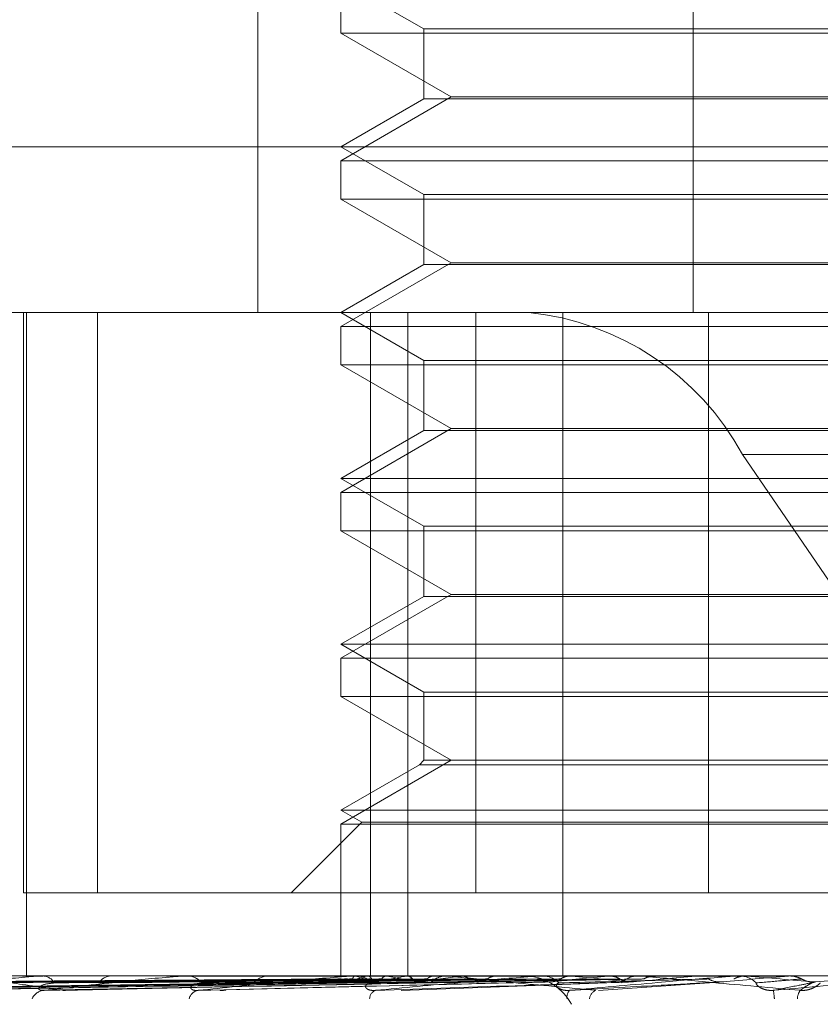
# Model space of a CAD drawing. Units: inches. Extents: x 0 to 23.4, y 0 to 16.5.
# Drawn here: x 6.3 to 6.4, y 2.4 to 2.4 of the extents above; entities that cross this region are included whole.
import ezdxf

# ---------------------------------------------------------------- set-up
doc = ezdxf.new("R2010")
doc.units = ezdxf.units.IN
doc.header["$MEASUREMENT"] = 0
doc.linetypes.add('HIDDEN', pattern=[0.07500000000000001, 0.05, -0.025])

msp = doc.modelspace()

# ---------------------------------------------------------------- linework, layer by layer
at = {"color": 7, "linetype": 'HIDDEN', "lineweight": 0}
for p, q in [((6.3471777737, 2.3970405211), (6.3471777737, 2.3701972856)), ((6.3565754672, 2.3970405211), (6.3565754672, 2.3701972856)), ((6.3489725003, 2.3773554818), (6.3507620494, 2.3763222851)), ((6.3489725003, 2.3770529408), (6.3489725003, 2.3762263835)), ((6.3507620494, 2.3763222851), (6.3686575397, 2.3763222851)), ((6.3507620494, 2.3763222851), (6.3507620494, 2.3748095803)), ((6.3704470887, 2.3762263835), (6.3489725003, 2.3762263835)), ((6.3489725003, 2.3762263835), (6.3513562706, 2.3748501131)), ((6.3513562706, 2.3748501131), (6.3489725003, 2.3734738427)), ((6.3507620494, 2.3748095803), (6.3489725003, 2.3737763837)), ((6.3676511607, 2.3748095803), (6.3507620494, 2.3748095803)), ((6.3513562706, 2.3748501131), (6.3680633185, 2.3748501131)), ((6.3242767237, 2.3737763837), (6.3717339053, 2.3737763837)), ((6.3489725003, 2.3737763837), (6.3507620494, 2.3727431871)), ((6.3489725003, 2.3734738427), (6.3547625267, 2.3734738427)), ((6.3489725003, 2.3734738427), (6.3489725003, 2.3726472854)), ((6.3547625267, 2.3734738427), (6.3704470887, 2.3734738427)), ((6.3507620494, 2.3727431871), (6.3686575397, 2.3727431871)), ((6.3507620494, 2.3727431871), (6.3507620494, 2.3712304822)), ((6.3704470887, 2.3726472854), (6.3489725003, 2.3726472854)), ((6.3489725003, 2.3726472854), (6.3513562706, 2.371271015)), ((6.3513562706, 2.371271015), (6.3489725003, 2.3698947447)), ((6.3507620494, 2.3712304822), (6.3489725003, 2.3701972856)), ((6.3676511607, 2.3712304822), (6.3507620494, 2.3712304822)), ((6.3513562706, 2.371271015), (6.3680633185, 2.371271015)), ((6.3705193487, 2.3701972856), (6.3278558217, 2.3701972856)), ((6.3421253625, 2.3701972856), (6.3421253625, 2.3576704424)), ((6.3421848273, 2.3701972856), (6.3421848273, 2.3558808933)), ((6.3437167506, 2.3701972856), (6.3437167506, 2.3576704424)), ((6.3489725003, 2.3701972856), (6.3507620494, 2.369164089)), ((6.3496134129, 2.3701972856), (6.3496134129, 2.3558808933)), ((6.3504179087, 2.3701972856), (6.3504179087, 2.3558808933)), ((6.3518818547, 2.3576704424), (6.3518818547, 2.3701972856)), ((6.3537648746, 2.3701972856), (6.3537648746, 2.3558808933)), ((6.3569094649, 2.3576704424), (6.3569094649, 2.3701972856)), ((6.3489725003, 2.3698947447), (6.3547625267, 2.3698947447)), ((6.3489725003, 2.3698947447), (6.3489725003, 2.3690681874)), ((6.3547625267, 2.3698947447), (6.3704470887, 2.3698947447)), ((6.3704470887, 2.3690681874), (6.3489725003, 2.3690681874)), ((6.3489725003, 2.3690681874), (6.3513562706, 2.367691917)), ((6.3507620494, 2.369164089), (6.3686575397, 2.369164089)), ((6.3507620494, 2.369164089), (6.3507620494, 2.3676513842)), ((6.3513562706, 2.367691917), (6.3489725003, 2.3663156466)), ((6.3507620494, 2.3676513842), (6.3489725003, 2.3666181875)), ((6.3676511607, 2.3676513842), (6.3507620494, 2.3676513842)), ((6.3513562706, 2.367691917), (6.3680633185, 2.367691917)), ((6.3576404547, 2.3671340501), (6.419583111, 2.3671340501)), ((6.3576404547, 2.3671340501), (6.3697888226, 2.3493353443)), ((6.3489725003, 2.3666181875), (6.3704470887, 2.3666181875)), ((6.3489725003, 2.3666181875), (6.3507620494, 2.3655849909)), ((6.3489725003, 2.3663156466), (6.3547625267, 2.3663156466)), ((6.3489725003, 2.3663156466), (6.3489725003, 2.3654890893)), ((6.3547625267, 2.3663156466), (6.3704470887, 2.3663156466)), ((6.3704470887, 2.3654890893), (6.3489725003, 2.3654890893)), ((6.3489725003, 2.3654890893), (6.3513562706, 2.3641128189)), ((6.3507620494, 2.3655849909), (6.3686575397, 2.3655849909)), ((6.3507620494, 2.3655849909), (6.3507620494, 2.3640722861)), ((6.3513562706, 2.3641128189), (6.3489725003, 2.3627365485)), ((6.3507620494, 2.3640722861), (6.3489725003, 2.3630390895)), ((6.3676511607, 2.3640722861), (6.3507620494, 2.3640722861)), ((6.3513562706, 2.3641128189), (6.3680633185, 2.3641128189)), ((6.3489725003, 2.3630390895), (6.3704470887, 2.3630390895)), ((6.3489725003, 2.3630390895), (6.3507620494, 2.3620058929)), ((6.3489725003, 2.3627365485), (6.3547625267, 2.3627365485)), ((6.3489725003, 2.3627365485), (6.3489725003, 2.3619099912)), ((6.3547625267, 2.3627365485), (6.3704470887, 2.3627365485)), ((6.3704470887, 2.3619099912), (6.3489725003, 2.3619099912)), ((6.3489725003, 2.3619099912), (6.3513562706, 2.3605337208)), ((6.3507620494, 2.3620058929), (6.3686575397, 2.3620058929)), ((6.3507620494, 2.3620058929), (6.3507620494, 2.3605337208)), ((6.3513562706, 2.3605337208), (6.3489725003, 2.3591574504)), ((6.3506661477, 2.3604378192), (6.3489725003, 2.3594599914)), ((6.3507620494, 2.3605337208), (6.3506661477, 2.3604378192)), ((6.367736276, 2.3604378192), (6.3506661477, 2.3604378192)), ((6.3676511607, 2.3605337208), (6.3507620494, 2.3605337208)), ((6.3489725003, 2.3594599914), (6.3704470887, 2.3594599914)), ((6.3489725003, 2.3594599914), (6.3494263118, 2.3591979833)), ((6.3494263118, 2.3591979833), (6.3478987709, 2.3576704424)), ((6.3489725003, 2.3591574504), (6.3547625267, 2.3591574504)), ((6.3489725003, 2.3591574504), (6.3489725003, 2.3558808933)), ((6.3494263118, 2.3591979833), (6.3699932773, 2.3591979833)), ((6.3547625267, 2.3591574504), (6.3704470887, 2.3591574504)), ((6.3437167506, 2.3576704424), (6.3421253625, 2.3576704424)), ((6.3437167506, 2.3576704424), (6.3625101242, 2.3576704424)), ((6.3295287427, 2.3558808933), (6.3903717239, 2.3558808933)), ((6.3424761268, 2.3558788504), (6.3425395448, 2.3558788504)), ((6.3425066675, 2.3558808933), (6.3425446537, 2.3558808933)), ((6.3440560778, 2.3558808933), (6.3440140488, 2.3558808933)), ((6.3455916087, 2.3558788504), (6.3493053539, 2.3558788504)), ((6.3456283063, 2.3558808933), (6.3456739116, 2.3558808933)), ((6.3474572453, 2.3558808933), (6.3474083999, 2.3558808933)), ((6.3489873633, 2.3558788504), (6.3489861591, 2.3558803824)), ((6.3490742505, 2.3558788504), (6.3490774856, 2.3558803824)), ((6.3492173587, 2.3558788504), (6.3533177642, 2.3558788504)), ((6.3492588868, 2.3558808933), (6.3493104628, 2.3558808933)), ((6.3492880127, 2.3558788504), (6.3492824128, 2.3558803824)), ((6.349545534, 2.3558788504), (6.3495530915, 2.3558803824)), ((6.3499653324, 2.3558788504), (6.3499555391, 2.3558803824)), ((6.3503841803, 2.3558788504), (6.350395787, 2.3558803824)), ((6.3509948424, 2.3558788504), (6.3509812097, 2.3558803824)), ((6.3513012519, 2.3558808933), (6.3512473553, 2.3558808933)), ((6.3515598787, 2.3558788504), (6.3515751151, 2.3558803824)), ((6.3523393335, 2.3558788504), (6.3523223541, 2.3558803824)), ((6.3530301362, 2.3558788504), (6.3530484516, 2.3558803824)), ((6.3530950869, 2.3558788504), (6.3533177642, 2.3558788504)), ((6.3532223326, 2.3558788504), (6.3566330475, 2.3558788504)), ((6.3532671904, 2.3558808933), (6.353322873, 2.3558808933)), ((6.3535675564, 2.3558808768), (6.3547725136, 2.3558807714)), ((6.3539502122, 2.3558788504), (6.3539304998, 2.3558803824)), ((6.354741814, 2.3558788504), (6.3547625465, 2.3558803824)), ((6.355449165, 2.3558808933), (6.3553921654, 2.3558808933)), ((6.3556375569, 2.3558788504), (6.3557692572, 2.3558788504)), ((6.3556375569, 2.3558788504), (6.3575610144, 2.3558788504)), ((6.3557692572, 2.3558788504), (6.3557475243, 2.3558803824)), ((6.3566330475, 2.3558788504), (6.3566554478, 2.3558803824)), ((6.3566554264, 2.3558808933), (6.3566554478, 2.3558803824)), ((6.3574617803, 2.3558788504), (6.3586354827, 2.3558788504)), ((6.3575083464, 2.3558808933), (6.3575661232, 2.3558808933)), ((6.3577307236, 2.3558788504), (6.3577077555, 2.3558803824)), ((6.3586354827, 2.3558788504), (6.3586587411, 2.3558803824)), ((6.3586587189, 2.3558808933), (6.3586587411, 2.3558803824)), ((6.3363156435, 2.3555769081), (6.348973817, 2.3557524168)), ((6.3366563458, 2.3555767753), (6.3491523745, 2.355752344)), ((6.3368207406, 2.3555770434), (6.3491835538, 2.3557524912)), ((6.3378305443, 2.3555766351), (6.349712785, 2.3557522672)), ((6.3381534027, 2.3555771922), (6.3497740235, 2.355752573)), ((6.3397958477, 2.3555764751), (6.3506348423, 2.3557521797)), ((6.3402655263, 2.3555773698), (6.3507239436, 2.3557526708)), ((6.3424813331, 2.3555762754), (6.3518853314, 2.3557520709)), ((6.3430809127, 2.3555776041), (6.3519991121, 2.3557528001)), ((6.3464981293, 2.3555779574), (6.3535537428, 2.3557529953)), ((6.3502725161, 2.355566954), (6.3552897361, 2.3557498094)), ((6.3545350407, 2.3555679058), (6.3572371672, 2.3557505742))]:
    msp.add_line(p, q, dxfattribs=at)
for centre, radius, start, end in [((6.3524296431, 2.364291922), 0.0059355075210261, 28.6093348706, 84.2231342111), ((6.3425066985, 2.3556511255), 0.0002297678173518, 90.0077324229, 97.6461454288), ((6.3425257439, 2.3555747059), 0.0003067707724361, 30.2871629561, 86.4659703793), ((6.3440286885, 2.3555395949), 0.00034161224384, 92.4561493397, 146.2426589076), ((6.3456283236, 2.3555499583), 0.0003309350792615, 90.0029960326, 96.3696700034), ((6.3456633924, 2.3554978118), 0.0003832259540061, 37.1833079831, 88.427095745), ((6.3474161538, 2.3554645942), 0.0004163713142643, 91.067064303, 140.5032170913), ((6.3501733698, 2.3534171), 0.00254054970661, 104.3075062066, 113.2365325565), ((6.3492588953, 2.3554576144), 0.0004232789657907, 90.0011417269, 95.631526255), ((6.3506120222, 2.3596803586), 0.0040254770898401, 250.7975233235, 257.4168220107), ((6.349305375, 2.3554280369), 0.000452885057638, 41.7188391472, 89.3563072245), ((6.3524664124, 2.3438541352), 0.012203666148024, 99.8240717484, 102.8626168398), ((6.3531011379, 2.3711684729), 0.0156078772626177, 258.4097209651, 261.0278297732), ((6.3562254849, 2.3208840112), 0.0353044849115784, 97.5940444548, 99.0235077239), ((6.3512506995, 2.3554014717), 0.000479433355467, 90.3996524409, 136.8402254268), ((6.3529075919, 2.3546998206), 0.0011871015042074, 28.6093348706, 84.223134211), ((6.3532671934, 2.3553873234), 0.0004935699099687, 90.0003455099, 95.2148304671), ((6.3533211126, 2.3553753774), 0.0005055189881059, 44.4556114305, 89.8004652061), ((6.3710436844, 2.1904425629), 0.1662375294924135, 95.6276816733, 96.058589596), ((6.3699643602, 2.510604735), 0.1555524101589644, 264.0909197598, 264.5652830034), ((6.3553930036, 2.3553592704), 0.0005216236325616, 90.0920649799, 134.7966218301), ((6.3889375879, 2.0019394271), 0.355410605743556, 95.2150158461, 95.4360890868), ((6.4641225832, 1.1561184926), 1.204388826099305, 95.0247227146, 95.0933874587), ((6.3575083468, 2.3553491556), 0.0005317377385762, 90.0000365846, 95.0240623512), ((6.3575659418, 2.3553473777), 0.0005335157140481, 45.7322910192, 89.9805153144), ((6.4150460882, 2.9998497089), 0.6465164480962665, 264.9139030511, 265.0427678818), ((6.2440180682, 3.6839013298), 1.333136509529586, 274.9572930433, 275.0201985041), ((6.342588879, 2.355263701), 0.000307064240702, 94.0090992294, 156.375369427), ((6.3459321009, 2.3553317517), 0.000241208922392, 98.9652184557, 166.8188309485), ((6.349790022, 2.3553859212), 0.0001966297174355, 110.5706150374, 179.7571091114), ((6.3540724013, 2.3554230411), 0.0002202368229254, 138.1379488454, 189.4833152482), ((6.3545725761, 2.3553556903), 0.0002360903047302, 114.7965061536, 172.4391651064), ((6.3565913521, 2.3552613015), 0.0017417275710354, 4.1304832263, 10.2093248883), ((6.359157223, 2.3553780156), 0.0003319609538874, 144.6635998632, 178.4914526518)]:
    msp.add_arc(centre, radius, start, end, dxfattribs=at)
for points, knots in [([(6.339859879649234, 2.355570013828645), (6.340257845715563, 2.355625861848662), (6.340925546155662, 2.355719562670666), (6.34178348398032, 2.355821116335027), (6.342268095144813, 2.355866948148184), (6.342395530466466, 2.355875877838671), (6.342446566351799, 2.355878454249516), (6.342467052751529, 2.355878728805975), (6.342476126816963, 2.355878850415595)], [0, 0, 0, 0, 0.5273188798740915, 0.8847263069755446, 0.9590362595958198, 0.9800473728107808, 0.9911623590755081, 1, 1, 1, 1]), ([(6.342968743559096, 2.355570013828645), (6.342576937224719, 2.355625861848663), (6.34191957147414, 2.355719562670667), (6.341351195584553, 2.355821116335026), (6.341199214401319, 2.355866948148184), (6.34120502889099, 2.35587587783867), (6.341222016152466, 2.355878454249516), (6.341239972712521, 2.355878728805975), (6.341247926233054, 2.355878850415595)], [0, 0, 0, 0, 0.5273188798742592, 0.8847263069759035, 0.9590362595963708, 0.9800473728108257, 0.9911623590753414, 1, 1, 1, 1]), ([(6.342567410681936, 2.355570013828645), (6.34305275697484, 2.355625861848663), (6.343867062416415, 2.355719562670667), (6.344859571610489, 2.355821116335026), (6.345387271536253, 2.355866948148185), (6.345517122409987, 2.35587587783867), (6.345566271051729, 2.355878454249516), (6.345583830931452, 2.355878728805975), (6.345591608749893, 2.355878850415595)], [0, 0, 0, 0, 0.5273188798736578, 0.8847263069755041, 0.9590362595960485, 0.9800473728110987, 0.9911623590749985, 1, 1, 1, 1]), ([(6.348984121776537, 2.355880771395955), (6.348626615735536, 2.355880792481664), (6.347439963153334, 2.355880862470442), (6.346253294010257, 2.355880880553266), (6.345424135897522, 2.355880893188228)], [0, 0, 0, 0, 0.3012727114602343, 1, 1, 1, 1]), ([(6.349077734853454, 2.355880771395955), (6.34872347291219, 2.355880792481664), (6.347547588313903, 2.355880862470443), (6.346371753550224, 2.355880880553266), (6.345550165714001, 2.355880893188228)], [0, 0, 0, 0, 0.3012727114385762, 1, 1, 1, 1]), ([(6.349278162458313, 2.355880771395955), (6.348930333517369, 2.355880792481664), (6.34777580166699, 2.355880862470443), (6.346621187458807, 2.355880880553266), (6.345814427003726, 2.355880893188228)], [0, 0, 0, 0, 0.3012727113839431, 1, 1, 1, 1]), ([(6.345894512130866, 2.355570013828645), (6.346449696970764, 2.355625861848662), (6.347381176293503, 2.355719562670666), (6.348472384988763, 2.355821116335026), (6.349024101225571, 2.355866948148183), (6.349151674502488, 2.35587587783867), (6.349197159540673, 2.355878454249515), (6.349211158240584, 2.355878728805974), (6.349217358701408, 2.355878850415594)], [0, 0, 0, 0, 0.5273188798737678, 0.8847263069753436, 0.959036259595428, 0.9800473728102878, 0.9911623590751406, 1, 1, 1, 1]), ([(6.349555618268561, 2.355880771395955), (6.34921740437661, 2.355880792481665), (6.348094787295466, 2.355880862470443), (6.346972284643261, 2.355880880553267), (6.34618796140869, 2.355880893188228)], [0, 0, 0, 0, 0.301272711445188, 1, 1, 1, 1]), ([(6.349949229502426, 2.355880771395956), (6.349623649105728, 2.355880792481665), (6.348542965776722, 2.355880862470443), (6.347462137269607, 2.355880880553266), (6.346706932897394, 2.355880893188228)], [0, 0, 0, 0, 0.3012727114043766, 1, 1, 1, 1]), ([(6.35040050007012, 2.355880771395955), (6.350090558158746, 2.355880792481665), (6.349061782900828, 2.355880862470443), (6.348033182530419, 2.355880880553266), (6.347314471382552, 2.355880893188228)], [0, 0, 0, 0, 0.3012727114003996, 1, 1, 1, 1]), ([(6.350973068797459, 2.355880771395955), (6.350681504268831, 2.355880792481665), (6.349713728172233, 2.355880862470443), (6.348745749324339, 2.355880880553266), (6.348069396088504, 2.355880893188228)], [0, 0, 0, 0, 0.3012727113762139, 1, 1, 1, 1]), ([(6.351581844028503, 2.355880771395955), (6.351311376205929, 2.355880792481664), (6.350413625389779, 2.355880862470443), (6.349516103598821, 2.355880880553266), (6.348888980631396, 2.355880893188228)], [0, 0, 0, 0, 0.3012727114354472, 1, 1, 1, 1]), ([(6.349278162458313, 2.355880771395955), (6.349265118921627, 2.355874976936872), (6.349245315479775, 2.355866179458375), (6.349229236662653, 2.355828169875794), (6.349223748158193, 2.355815195304221)], [0, 0, 0, 0, 0.6586499852865881, 1, 1, 1, 1]), ([(6.349555618268561, 2.355880771395956), (6.349574446461781, 2.355874976936872), (6.349603032499346, 2.355866179458375), (6.349630219758961, 2.355828169875794), (6.349639500130429, 2.355815195304221)], [0, 0, 0, 0, 0.6586499852853955, 1, 1, 1, 1]), ([(6.349720933880985, 2.355570013828645), (6.350325891441243, 2.355625861848663), (6.351340878555476, 2.355719562670667), (6.352491347626558, 2.355821116335022), (6.353047139712133, 2.355866948148185), (6.353167824561612, 2.355875877838669), (6.353208002048448, 2.355878454249515), (6.353217933619058, 2.355878728805974), (6.353222332621458, 2.355878850415594)], [0, 0, 0, 0, 0.5273188798739268, 0.8847263069760916, 0.9590362595959449, 0.980047372811686, 0.9911623590749439, 1, 1, 1, 1]), ([(6.349949229502426, 2.355880771395955), (6.349925989803365, 2.355874976936873), (6.349890705965847, 2.355866179458375), (6.349860665916312, 2.355828169875794), (6.349850411744961, 2.355815195304221)], [0, 0, 0, 0, 0.6586499852897333, 1, 1, 1, 1]), ([(6.352312676123695, 2.355880771395955), (6.352065665364869, 2.355880792481664), (6.351245774450378, 2.355880862470443), (6.350425630539363, 2.355880880553266), (6.349852573608125, 2.355880893188228)], [0, 0, 0, 0, 0.3012727113591139, 1, 1, 1, 1]), ([(6.35040050007012, 2.355880771395955), (6.35042909844082, 2.355874976936872), (6.350472518119465, 2.355866179458374), (6.350512848580439, 2.355828169875794), (6.350526615383886, 2.355815195304221)], [0, 0, 0, 0, 0.6586499852815891, 1, 1, 1, 1]), ([(6.350973068797459, 2.355880771395955), (6.350940472879294, 2.355874976936872), (6.350890983895932, 2.355866179458375), (6.350848068339642, 2.355828169875793), (6.350833419113871, 2.355815195304221)], [0, 0, 0, 0, 0.6586499852844526, 1, 1, 1, 1]), ([(6.353056953295096, 2.355880771395955), (6.352835734973126, 2.355880792481664), (6.352101455652068, 2.355880862470442), (6.351367451216309, 2.355880880553266), (6.350854582287081, 2.355880893188228)], [0, 0, 0, 0, 0.3012727113855923, 1, 1, 1, 1]), ([(6.354473560641381, 2.355570013828644), (6.353871166077182, 2.355625861848663), (6.352860479112488, 2.355719562670667), (6.351830493546895, 2.355821116335024), (6.351413105102552, 2.355866948148185), (6.351347864019772, 2.355875877838669), (6.351335990208904, 2.355878454249516), (6.351342054326937, 2.355878728805975), (6.351344740313959, 2.355878850415594)], [0, 0, 0, 0, 0.5273188798745245, 0.8847263069764294, 0.9590362595959624, 0.9800473728109899, 0.9911623590745794, 1, 1, 1, 1]), ([(6.351581844028503, 2.355880771395955), (6.351619178957058, 2.355874976936872), (6.351675862976473, 2.355866179458375), (6.351727878990861, 2.355828169875793), (6.351745634658138, 2.35581519530422)], [0, 0, 0, 0, 0.6586499852834424, 1, 1, 1, 1]), ([(6.353919634582058, 2.355880771395955), (6.353726105205435, 2.355880792481664), (6.353083732467125, 2.355880862470442), (6.352441065631014, 2.355880880553266), (6.351992016775168, 2.355880893188228)], [0, 0, 0, 0, 0.3012727114347979, 0.9999999999999999, 0.9999999999999999, 0.9999999999999999, 0.9999999999999999]), ([(6.352312676123696, 2.355880771395955), (6.35227190208784, 2.355874976936872), (6.352209996619433, 2.355866179458375), (6.352155756636407, 2.355828169875793), (6.352137241817402, 2.35581519530422)], [0, 0, 0, 0, 0.6586499852831613, 1, 1, 1, 1]), ([(6.353919634582058, 2.355880771395955), (6.353872156108404, 2.355874976936872), (6.353800071579874, 2.355866179458375), (6.353736467544418, 2.355828169875793), (6.35371475630598, 2.35581519530422)], [0, 0, 0, 0, 0.6586499852849189, 1, 1, 1, 1]), ([(6.353908379080596, 2.355570013828644), (6.354541244618783, 2.355625861848662), (6.355603055245679, 2.355719562670667), (6.356771203742841, 2.355821116335024), (6.357310983903102, 2.355866948148183), (6.357420418460247, 2.355875877838669), (6.357453836276679, 2.355878454249515), (6.357459341765149, 2.355878728805973), (6.357461780317716, 2.355878850415593)], [0, 0, 0, 0, 0.5273188798739298, 0.8847263069756179, 0.9590362595954445, 0.9800473728102734, 0.9911623590747626, 1, 1, 1, 1]), ([(6.355735864506968, 2.355880771395955), (6.355602811168458, 2.355880792481664), (6.355161173630534, 2.355880862470443), (6.354719211522992, 2.355880880553266), (6.35441040053793, 2.355880893188228)], [0, 0, 0, 0, 0.3012727114099724, 1, 1, 1, 1]), ([(6.354772513577632, 2.355880771395955), (6.354823006485316, 2.355874976936872), (6.354899667699635, 2.355866179458376), (6.354969060439547, 2.355828169875793), (6.354992747652337, 2.35581519530422)], [0, 0, 0, 0, 0.658649985301067, 1, 1, 1, 1]), ([(6.358886419077532, 2.355570013828644), (6.358254668758232, 2.355625861848661), (6.357194729225898, 2.355719562670665), (6.356079005889613, 2.355821116335024), (6.355599448355934, 2.355866948148183), (6.355514138664486, 2.35587587783867), (6.355493036432341, 2.355878454249515), (6.35549449103809, 2.355878728805973), (6.355495135328348, 2.355878850415593)], [0, 0, 0, 0, 0.527318879874313, 0.8847263069755977, 0.9590362595958964, 0.9800473728104774, 0.991162359075626, 1, 1, 1, 1]), ([(6.355735864506968, 2.355880771395955), (6.355683397591256, 2.355874976936871), (6.35560373932528, 2.355866179458373), (6.355533070052954, 2.355828169875793), (6.355508947095806, 2.35581519530422)], [0, 0, 0, 0, 0.6586499852828263, 1, 1, 1, 1]), ([(6.356666520057684, 2.355880771395955), (6.356565719384264, 2.35588079204254), (6.356230980314402, 2.35588086060576), (6.355886390536791, 2.355880892686147), (6.35564258496589, 2.355880893321482), (6.355632447955147, 2.355880893347899)], [0, 0, 0, 0, 0.2922709278851315, 0.9705738585822955, 1, 1, 1, 1]), ([(6.357695722616801, 2.355880771395955), (6.357627952770548, 2.35588079204254), (6.357402902534974, 2.35588086060576), (6.357170724201081, 2.35588089268614), (6.357006332589012, 2.355880893321483), (6.356999497472275, 2.355880893347899)], [0, 0, 0, 0, 0.2922709278866483, 0.9705738585747337, 1, 1, 1, 1]), ([(6.357695722616801, 2.355880771395955), (6.357640163550064, 2.355874976936871), (6.35755581060392, 2.355866179458373), (6.357480630266356, 2.355828169875793), (6.357454967457023, 2.35581519530422)], [0, 0, 0, 0, 0.6586499852848872, 1, 1, 1, 1]), ([(6.358305502549905, 2.355570013828644), (6.35894340265656, 2.355625861848661), (6.36001366019354, 2.355719562670664), (6.36115726818651, 2.355821116335026), (6.361661527360083, 2.355866948148182), (6.361755756374871, 2.355875877838668), (6.361781206713942, 2.355878454249515), (6.361782087137577, 2.355878728805973), (6.361782477104667, 2.355878850415592)], [0, 0, 0, 0, 0.5273188798743748, 0.8847263069755524, 0.9590362595954949, 0.9800473728107063, 0.9911623590749553, 1, 1, 1, 1]), ([(6.358670518406242, 2.355880771395955), (6.358636532368734, 2.35588079204254), (6.358523671470106, 2.35588086060576), (6.358407698000867, 2.355880892686148), (6.358325693470476, 2.355880893321483), (6.358322283865018, 2.355880893347899)], [0, 0, 0, 0, 0.292270927885179, 0.970573858583511, 1, 1, 1, 1]), ([(6.358670518406242, 2.355880771395955), (6.358726935470361, 2.355874976936871), (6.3588125910771, 2.355866179458373), (6.358889419051741, 2.355828169875793), (6.358915644282016, 2.35581519530422)], [0, 0, 0, 0, 0.6586499852845403, 1, 1, 1, 1]), ([(6.348973297267558, 2.355751570413739), (6.348615491113258, 2.355746594313753), (6.346826457855038, 2.355721713779241), (6.342602135475124, 2.355661912399411), (6.338736108283252, 2.355605528237641), (6.336301033138592, 2.355570013828645)], [0, 0, 0, 0, 0.0846963374235122, 0.4234822757478413, 1, 1, 1, 1]), ([(6.349171052087915, 2.355751570413739), (6.348818380880394, 2.355746594313753), (6.347055022391759, 2.355721713779241), (6.342889024531703, 2.35566191239941), (6.339072759643924, 2.35560552823764), (6.336669028031999, 2.355570013828645)], [0, 0, 0, 0, 0.0846963374234816, 0.4234822757477808, 1, 1, 1, 1]), ([(6.349163587431852, 2.355751570413739), (6.348813578377444, 2.355746594313753), (6.347063530672872, 2.355721713779241), (6.342933561790277, 2.355661912399411), (6.33915750058986, 2.35560552823764), (6.336779091872722, 2.355570013828645)], [0, 0, 0, 0, 0.0846963374234594, 0.4234822757477446, 0.9999999999999999, 0.9999999999999999, 0.9999999999999999, 0.9999999999999999]), ([(6.348976077608347, 2.355815195304221), (6.348618360849884, 2.355812706632623), (6.346829776661315, 2.355800263271878), (6.34283474237783, 2.3557719731477), (6.339197671890142, 2.355745487758893), (6.336991315384329, 2.355729420924308)], [0, 0, 0, 0, 0.0895371415804181, 0.4476858070868979, 1, 1, 1, 1]), ([(6.349116351554387, 2.355815195304221), (6.348762925188066, 2.355812706632623), (6.346995792964951, 2.355800263271878), (6.343047849082318, 2.3557719731477), (6.339452248329988, 2.355745487758893), (6.337271048614705, 2.355729420924308)], [0, 0, 0, 0, 0.0895371415801426, 0.4476858070866745, 1, 1, 1, 1]), ([(6.349223748158193, 2.355815195304221), (6.348874669823264, 2.355812706632623), (6.347129277761928, 2.355800263271878), (6.343231544025558, 2.3557719731477), (6.339684457006229, 2.355745487758894), (6.337532687182611, 2.355729420924308)], [0, 0, 0, 0, 0.0895371415801882, 0.4476858070866777, 1, 1, 1, 1]), ([(6.349749704518471, 2.355751570413739), (6.349414914714044, 2.355746594313753), (6.347740963365158, 2.355721713779241), (6.343783860042024, 2.35566191239941), (6.340155287214564, 2.35560552823764), (6.33786977625869, 2.355570013828645)], [0, 0, 0, 0, 0.0846963374236161, 0.4234822757477912, 1, 1, 1, 1]), ([(6.349735044998463, 2.355751570413739), (6.349405483283112, 2.355746594313753), (6.34775767241594, 2.355721713779242), (6.343871324866605, 2.35566191239941), (6.340321706347859, 2.35560552823764), (6.338085925946161, 2.355570013828645)], [0, 0, 0, 0, 0.0846963374234532, 0.4234822757477308, 1, 1, 1, 1]), ([(6.349639500130429, 2.355815195304221), (6.349303137905972, 2.355812706632623), (6.34762132641107, 2.355800263271878), (6.343863161907477, 2.3557719731477), (6.340438985269944, 2.355745487758894), (6.338361776585961, 2.355729420924308)], [0, 0, 0, 0, 0.0895371415802056, 0.4476858070866673, 1, 1, 1, 1]), ([(6.349850411744961, 2.355815195304221), (6.349522588434105, 2.355812706632623), (6.347883471516672, 2.355800263271878), (6.344223912580095, 2.3557719731477), (6.340895009995848, 2.355745487758894), (6.338875597422232, 2.355729420924308)], [0, 0, 0, 0, 0.0895371415800839, 0.4476858070867457, 1, 1, 1, 1]), ([(6.350688340552722, 2.355751570413739), (6.350383532327208, 2.355746594313753), (6.348859489081256, 2.355721713779242), (6.345254300319275, 2.355661912399411), (6.341944565628271, 2.35560552823764), (6.339859879649234, 2.355570013828645)], [0, 0, 0, 0, 0.0846963374235052, 0.4234822757478054, 1, 1, 1, 1]), ([(6.350667016002018, 2.355751570413739), (6.350369812844782, 2.355746594313754), (6.348883794993076, 2.355721713779241), (6.345381531503215, 2.35566191239941), (6.342186648127851, 2.35560552823764), (6.340174302970581, 2.355570013828645)], [0, 0, 0, 0, 0.0846963374235166, 0.4234822757477477, 1, 1, 1, 1]), ([(6.350526615383886, 2.355815195304221), (6.350219474308465, 2.355812706632623), (6.348683768591121, 2.355800263271878), (6.34525121332353, 2.3557719731477), (6.342122219466074, 2.355745487758894), (6.340224077547348, 2.355729420924308)], [0, 0, 0, 0, 0.0895371415800151, 0.4476858070867972, 1, 1, 1, 1]), ([(6.350833419113871, 2.355815195304221), (6.350538699215675, 2.355812706632623), (6.349065099398217, 2.355800263271877), (6.345775981256291, 2.355771973147701), (6.342785578319893, 2.355745487758894), (6.340971509828216, 2.355729420924308)], [0, 0, 0, 0, 0.0895371415802328, 0.4476858070866291, 1, 1, 1, 1]), ([(6.342790643089961, 2.355729420924287), (6.34269605031673, 2.35572059247302), (6.342567258985996, 2.355708572231429), (6.34246764481041, 2.355646026304667), (6.342449223251342, 2.355607332719938), (6.342459605206427, 2.355581751235571), (6.342478865739891, 2.355577905933217), (6.342481408243716, 2.355577398330665)], [0, 0, 0, 0, 0.4996528615064137, 0.6802946434462054, 0.8624894389238806, 0.9818477962674554, 1, 1, 1, 1]), ([(6.351953035438794, 2.355751570413739), (6.351689225355634, 2.355746594313753), (6.350370173106382, 2.355721713779242), (6.347247199820639, 2.355661912399409), (6.344375925701258, 2.35560552823764), (6.342567410681936, 2.355570013828645)], [0, 0, 0, 0, 0.0846963374235114, 0.4234822757477771, 0.9999999999999999, 0.9999999999999999, 0.9999999999999999, 0.9999999999999999]), ([(6.351745634658138, 2.35581519530422), (6.351478815610469, 2.355812706632622), (6.350144720076549, 2.355800263271878), (6.347161835535763, 2.355771973147699), (6.344441114448912, 2.355745487758893), (6.342790643089945, 2.355729420924308)], [0, 0, 0, 0, 0.0895371415800069, 0.4476858070866672, 1, 1, 1, 1]), ([(6.351925816582217, 2.355751570413739), (6.351671713679554, 2.355746594313753), (6.350401197400255, 2.355721713779241), (6.347409598897455, 2.35566191239941), (6.344684922074841, 2.35560552823764), (6.342968743559096, 2.355570013828645)], [0, 0, 0, 0, 0.0846963374235141, 0.4234822757477328, 0.9999999999999999, 0.9999999999999999, 0.9999999999999999, 0.9999999999999999]), ([(6.352137241817402, 2.35581519530422), (6.351886277276875, 2.355812706632623), (6.350631454296225, 2.355800263271878), (6.347831654248307, 2.355771973147699), (6.345287831913301, 2.355745487758893), (6.343744672665363, 2.355729420924308)], [0, 0, 0, 0, 0.0895371415800842, 0.4476858070866646, 0.9999999999999999, 0.9999999999999999, 0.9999999999999999, 0.9999999999999999]), ([(6.345968710847941, 2.355729420924287), (6.345893203966467, 2.355720447605085), (6.345790398737142, 2.355708230120793), (6.345731340461788, 2.355646455553924), (6.345732823933904, 2.355605899184861), (6.345775097199152, 2.355576968137862), (6.345831509601224, 2.355566073480567), (6.345876704277345, 2.355568900077471), (6.345894512130846, 2.355570013828645)], [0, 0, 0, 0, 0.4235571565816876, 0.5766877106326802, 0.7311347586947268, 0.8323151788314956, 0.9339279095229955, 1, 1, 1, 1]), ([(6.35349807980838, 2.355751570413739), (6.353284802651329, 2.355746594313753), (6.352218415383819, 2.355721713779241), (6.349690529965693, 2.35566191239941), (6.347361491745636, 2.35560552823764), (6.345894512130866, 2.355570013828645)], [0, 0, 0, 0, 0.0846963374235462, 0.4234822757479442, 1, 1, 1, 1]), ([(6.353252499420493, 2.35581519530422), (6.353035645936147, 2.355812706632623), (6.3519513782742, 2.355800263271878), (6.349525973679351, 2.3557719731477), (6.347311859311954, 2.355745487758893), (6.345968710847918, 2.355729420924308)], [0, 0, 0, 0, 0.0895371415803103, 0.4476858070867984, 0.9999999999999999, 0.9999999999999999, 0.9999999999999999, 0.9999999999999999]), ([(6.35371475630598, 2.35581519530422), (6.353516617635495, 2.355812706632623), (6.352525924063582, 2.355800263271878), (6.350316634178216, 2.3557719731477), (6.348311332811649, 2.355745487758893), (6.347094856603333, 2.355729420924308)], [0, 0, 0, 0, 0.0895371415802209, 0.4476858070868412, 1, 1, 1, 1]), ([(6.348976077608347, 2.355815195304221), (6.348975743678644, 2.355805452916248), (6.348974493089947, 2.355768967032578), (6.348973367507955, 2.355746623635629), (6.348973312345405, 2.355750508535324), (6.348973297267558, 2.355751570413739)], [0, 0, 0, 0, 0.2093091832018527, 0.7838766564333787, 0.9999999999999999, 0.9999999999999999, 0.9999999999999999, 0.9999999999999999]), ([(6.349116351554387, 2.355815195304221), (6.349119730668925, 2.355805452916248), (6.349132385675104, 2.355768967032579), (6.349151224132915, 2.355746623635629), (6.349166795806966, 2.355750508535323), (6.349171052087915, 2.355751570413739)], [0, 0, 0, 0, 0.2093091832069149, 0.7838766564346537, 1, 1, 1, 1]), ([(6.349223748158193, 2.355815195304221), (6.349219709085592, 2.355805163781501), (6.349206721426804, 2.355772907368443), (6.349192839243464, 2.355763604999788), (6.349183274323712, 2.355757195603837)], [0, 0, 0, 0, 0.3109931256539529, 1, 1, 1, 1]), ([(6.349643417172148, 2.355729420924287), (6.349589993710649, 2.355720447605085), (6.349517255821023, 2.355708230120793), (6.349499458249911, 2.355646455553924), (6.349524245808331, 2.355605899184861), (6.349584702400393, 2.355576968137862), (6.349652210513097, 2.355566073480566), (6.349701509015421, 2.35556890007747), (6.349720933880971, 2.355570013828644)], [0, 0, 0, 0, 0.4235571565777121, 0.5766877106296506, 0.7311347586943686, 0.8323151788314399, 0.9339279095232915, 1, 1, 1, 1]), ([(6.349639500130429, 2.355815195304221), (6.349646470159207, 2.355805452916249), (6.349672573375363, 2.355768967032579), (6.349710695002026, 2.355746623635628), (6.349741330711808, 2.355750508535324), (6.349749704518471, 2.355751570413739)], [0, 0, 0, 0, 0.209309183207055, 0.7838766564344881, 1, 1, 1, 1]), ([(6.354992747652337, 2.35581519530422), (6.354833697381246, 2.355812706632622), (6.354038445849609, 2.355800263271878), (6.352258181642086, 2.355771973147699), (6.350630697856196, 2.355745487758893), (6.349643417172124, 2.355729420924308)], [0, 0, 0, 0, 0.0895371415802275, 0.4476858070868027, 1, 1, 1, 1]), ([(6.355267631732384, 2.355751570413738), (6.355112595893587, 2.355746594313753), (6.354337415622119, 2.355721713779241), (6.35249598243695, 2.35566191239941), (6.350793357625744, 2.35560552823764), (6.349720933880985, 2.355570013828645)], [0, 0, 0, 0, 0.0846963374235749, 0.4234822757477788, 0.9999999999999999, 0.9999999999999999, 0.9999999999999999, 0.9999999999999999]), ([(6.349850411744961, 2.355815195304221), (6.349842823553165, 2.355805161063051), (6.349818512988533, 2.355773014001535), (6.349791879855675, 2.355763736971006), (6.349773559870758, 2.35575735563163)], [0, 0, 0, 0, 0.312135563775564, 0.9999999999999999, 0.9999999999999999, 0.9999999999999999, 0.9999999999999999]), ([(6.350526615383886, 2.355815195304221), (6.3505369244119, 2.355805452916248), (6.350575532399791, 2.355768967032577), (6.350631559380396, 2.355746623635629), (6.350676151871535, 2.355750508535324), (6.350688340552722, 2.355751570413739)], [0, 0, 0, 0, 0.2093091831982158, 0.7838766564358784, 1, 1, 1, 1]), ([(6.350833419113871, 2.355815195304221), (6.350822556472113, 2.35580515783408), (6.350787906073647, 2.355773139624544), (6.350749601618665, 2.355763892450636), (6.350723305324935, 2.355757544196853)], [0, 0, 0, 0, 0.3134925495763213, 0.9999999999999999, 0.9999999999999999, 0.9999999999999999, 0.9999999999999999]), ([(6.355508947095806, 2.35581519530422), (6.355370795543161, 2.355812706632622), (6.354680037626901, 2.355800263271877), (6.35314110739679, 2.355771973147699), (6.351746803814817, 2.355745487758893), (6.35090097726579, 2.355729420924308)], [0, 0, 0, 0, 0.0895371415803544, 0.4476858070868698, 1, 1, 1, 1]), ([(6.351885893160658, 2.355756336708094), (6.351892680400873, 2.355753857011746), (6.351914493978492, 2.355745887491435), (6.351937315071736, 2.355749252452149), (6.351953035438794, 2.355751570413739)], [0, 0, 0, 0, 0.3111475033623785, 0.9999999999999999, 0.9999999999999999, 0.9999999999999999, 0.9999999999999999]), ([(6.353252499420493, 2.35581519530422), (6.35326826144801, 2.355805452916248), (6.353327291277662, 2.355768967032578), (6.353412480124208, 2.355746623635628), (6.353479704927812, 2.355750508535323), (6.35349807980838, 2.355751570413739)], [0, 0, 0, 0, 0.2093091832048396, 0.7838766564324489, 1, 1, 1, 1]), ([(6.35371475630598, 2.35581519530422), (6.353698628824858, 2.355805147274923), (6.353647902320594, 2.355773542748637), (6.353591360901945, 2.355764391430331), (6.353552795700563, 2.355758149591307)], [0, 0, 0, 0, 0.3179300713592184, 0.9999999999999999, 0.9999999999999999, 0.9999999999999999, 0.9999999999999999]), ([(6.353681948601676, 2.355729420924286), (6.353652539423245, 2.355720447605084), (6.353612497810163, 2.355708230120791), (6.353636604193877, 2.355646455553924), (6.353683799951667, 2.355605899184859), (6.35376025481178, 2.355576968137862), (6.353836418716039, 2.355566073480566), (6.353888039268242, 2.35556890007747), (6.353908379080588, 2.355570013828643)], [0, 0, 0, 0, 0.4235571565785511, 0.5766877106314486, 0.7311347586945854, 0.8323151788333698, 0.9339279095255981, 1, 1, 1, 1]), ([(6.356903482248403, 2.35581519530422), (6.356807983681766, 2.355812706632622), (6.356330490742797, 2.355800263271878), (6.355259710309493, 2.355771973147699), (6.354277678609502, 2.355745487758893), (6.353681948601649, 2.355729420924307)], [0, 0, 0, 0, 0.0895371415800774, 0.4476858070867442, 1, 1, 1, 1]), ([(6.357197734993751, 2.355751570413738), (6.357106543872364, 2.355746594313753), (6.356650587631654, 2.355721713779241), (6.355562160872577, 2.355661912399409), (6.354547486767038, 2.35560552823764), (6.353908379080596, 2.355570013828644)], [0, 0, 0, 0, 0.0846963374232606, 0.4234822757478091, 1, 1, 1, 1]), ([(6.354992747652337, 2.35581519530422), (6.355010426594512, 2.355805452916248), (6.355076635395622, 2.355768967032577), (6.355172026768354, 2.355746623635628), (6.355247109112321, 2.355750508535323), (6.355267631732384, 2.355751570413738)], [0, 0, 0, 0, 0.2093091832035665, 0.7838766564353215, 1, 1, 1, 1]), ([(6.356903482248402, 2.35581519530422), (6.356922439142202, 2.355805452916247), (6.356993433956191, 2.355768967032577), (6.357095580162358, 2.355746623635627), (6.357175806375153, 2.355750508535323), (6.357197734993751, 2.355751570413738)], [0, 0, 0, 0, 0.2093091831990646, 0.7838766564321206, 1, 1, 1, 1]), ([(6.357938342088367, 2.355729420924286), (6.357934010117336, 2.355720447605084), (6.357928111989024, 2.355708230120791), (6.357993251060054, 2.355646455553924), (6.358061149239552, 2.355605899184859), (6.358150839089878, 2.355576968137861), (6.358232906023743, 2.355566073480565), (6.358284982924576, 2.35556890007747), (6.358305502549903, 2.355570013828643)], [0, 0, 0, 0, 0.4235571565782136, 0.5766877106325393, 0.731134758694899, 0.8323151788339214, 0.9339279095262064, 1, 1, 1, 1]), ([(6.358915644282016, 2.35581519530422), (6.358887148986851, 2.355812706632622), (6.35874467247946, 2.355800263271877), (6.358422076615128, 2.3557719731477), (6.358120990185332, 2.355745487758893), (6.357938342088342, 2.355729420924307)], [0, 0, 0, 0, 0.089537141580183, 0.4476858070866708, 1, 1, 1, 1]), ([(6.359218630631782, 2.355751570413738), (6.359194580112527, 2.355746594313753), (6.359074327349102, 2.355721713779241), (6.358778245595045, 2.35566191239941), (6.358488195161062, 2.355605528237639), (6.358305502549905, 2.355570013828644)], [0, 0, 0, 0, 0.0846963374235009, 0.4234822757478334, 0.9999999999999999, 0.9999999999999999, 0.9999999999999999, 0.9999999999999999]), ([(6.359179232205816, 2.355751570413738), (6.359169232520443, 2.355746594313753), (6.359119234024069, 2.355721713779241), (6.359013313074343, 2.35566191239941), (6.358935457547492, 2.355605528237639), (6.358886419077532, 2.355570013828644)], [0, 0, 0, 0, 0.0846963374235864, 0.4234822757478443, 1, 1, 1, 1]), ([(6.359319269442492, 2.355729420924286), (6.359310946840075, 2.355720447605084), (6.359299615329181, 2.355708230120791), (6.359214752798258, 2.355646455553924), (6.359137380066742, 2.355605899184859), (6.359042262835565, 2.355576968137861), (6.358958347468018, 2.355566073480565), (6.358906749852313, 2.35556890007747), (6.358886419077533, 2.355570013828643)], [0, 0, 0, 0, 0.4235571565793161, 0.57668771063376, 0.7311347586939021, 0.8323151788313445, 0.9339279095265334, 1, 1, 1, 1]), ([(6.358915644282016, 2.35581519530422), (6.358935193975907, 2.355805452916247), (6.359008408865225, 2.355768967032577), (6.359113618074794, 2.355746623635627), (6.359196088572061, 2.355750508535323), (6.359218630631783, 2.355751570413739)], [0, 0, 0, 0, 0.2093091832059557, 0.7838766564377102, 1, 1, 1, 1]), ([(6.342481408243716, 2.355577398330665), (6.342493565171357, 2.355573222364543), (6.342515037646733, 2.355565846460666), (6.342551564146152, 2.355568752906006), (6.342567410681912, 2.355570013828645)], [0, 0, 0, 0, 0.5661633057726134, 1, 1, 1, 1]), ([(6.343080853574952, 2.355578249292381), (6.343055305593687, 2.355573642801783), (6.343011833041396, 2.355565804378022), (6.342981323309471, 2.355568784901415), (6.342968743559076, 2.355570013828645)], [0, 0, 0, 0, 0.5876807300082724, 1, 1, 1, 1]), ([(6.346498076721478, 2.355578465528203), (6.346469650404945, 2.355573749138654), (6.346421698798714, 2.355565793185084), (6.346383715619739, 2.355568792532272), (6.346368249347984, 2.355570013828645)], [0, 0, 0, 0, 0.592812603544243, 1, 1, 1, 1])]:
    msp.add_open_spline(points, degree=3, knots=knots, dxfattribs=at)

doc.saveas('drawing.dxf')
